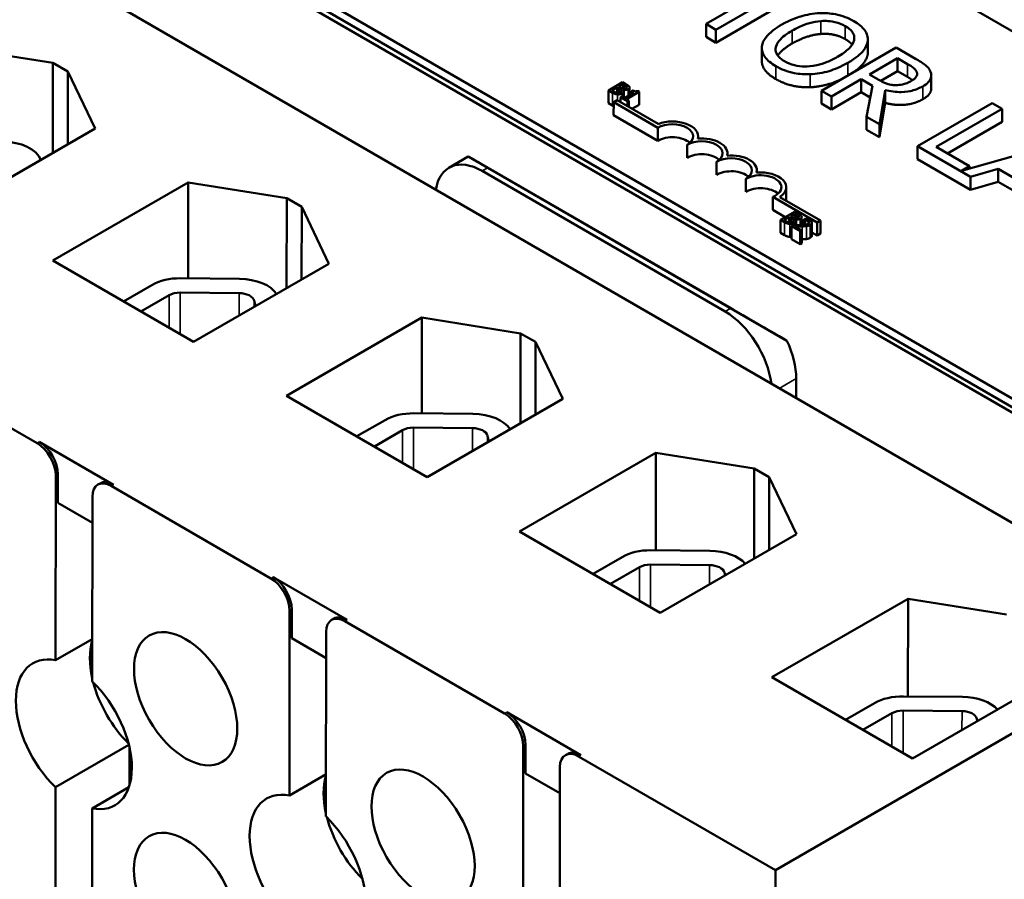
# Model space of a CAD drawing. Units: inches. Extents: x 0.05 to 2.15, y 0.02 to 1.68.
# Drawn here: x 1.49 to 1.65, y 1.15 to 1.28 of the extents above; entities that cross this region are included whole.
import ezdxf

# ---------------------------------------------------------------- set-up
doc = ezdxf.new("R2010")
doc.units = ezdxf.units.IN
doc.header["$LTSCALE"] = 0.1
doc.header["$MEASUREMENT"] = 0
doc.layers.add('Visible (ANSI)', color=7, linetype='Continuous', lineweight=50)
doc.layers.add('Visible Narrow (ANSI)', color=7, linetype='Continuous', lineweight=35)

msp = doc.modelspace()

# ---------------------------------------------------------------- linework, layer by layer
at = {"layer": 'Visible (ANSI)'}
for p, q in [((1.73531, 1.23275), (1.54704, 1.34165)), ((1.44719, 1.3393), (1.73062, 1.17534)), ((1.67901, 1.18782), (1.46139, 1.31371)), ((1.49696, 1.31274), (1.68522, 1.20383)), ((1.68522, 1.20247), (1.49695, 1.31138)), ((1.61248, 1.28906), (1.60209, 1.28306)), ((1.60365, 1.28215), (1.61404, 1.28815)), ((1.61404, 1.28611), (1.60365, 1.28011)), ((1.60208, 1.28102), (1.60209, 1.28306)), ((1.60209, 1.28306), (1.60365, 1.28215)), ((1.60365, 1.28011), (1.60365, 1.28215)), ((1.60365, 1.28011), (1.60208, 1.28102)), ((1.62757, 1.27834), (1.62758, 1.28038)), ((1.62759, 1.27856), (1.62759, 1.2806)), ((1.48367, 1.27941), (1.4992, 1.27692)), ((1.61087, 1.27724), (1.61088, 1.27928)), ((1.63205, 1.27934), (1.62027, 1.27254)), ((1.63509, 1.27759), (1.63205, 1.27934)), ((1.4992, 1.27692), (1.49918, 1.26275)), ((1.4992, 1.27692), (1.50155, 1.27556)), ((1.62783, 1.27509), (1.63226, 1.27765)), ((1.63226, 1.27765), (1.63382, 1.27675)), ((1.63226, 1.27561), (1.63226, 1.27765)), ((1.50155, 1.27556), (1.50154, 1.26411)), ((1.50155, 1.27556), (1.50584, 1.26659)), ((1.62921, 1.2743), (1.62783, 1.27509)), ((1.63226, 1.27561), (1.62961, 1.27408)), ((1.63382, 1.27471), (1.63226, 1.27561)), ((1.58892, 1.27388), (1.5867, 1.2726)), ((1.58832, 1.27319), (1.58897, 1.27356)), ((1.58951, 1.27354), (1.58892, 1.27388)), ((1.58897, 1.27286), (1.58897, 1.27356)), ((1.58897, 1.27356), (1.58925, 1.2734)), ((1.62184, 1.27163), (1.62652, 1.27434)), ((1.62652, 1.2723), (1.62652, 1.27434)), ((1.62652, 1.27434), (1.62832, 1.2733)), ((1.63757, 1.27292), (1.63757, 1.27496)), ((1.5867, 1.2726), (1.58734, 1.27223)), ((1.5867, 1.27056), (1.5867, 1.2726)), ((1.58725, 1.27257), (1.58807, 1.27305)), ((1.58749, 1.27243), (1.58725, 1.27257)), ((1.58807, 1.2722), (1.58807, 1.27305)), ((1.58807, 1.27305), (1.58841, 1.27285)), ((1.58865, 1.273), (1.58832, 1.27319)), ((1.58903, 1.27268), (1.58904, 1.27269)), ((1.58904, 1.27267), (1.58904, 1.27269)), ((1.58914, 1.27145), (1.58915, 1.27244)), ((1.59073, 1.27225), (1.58924, 1.27139)), ((1.58953, 1.27122), (1.59153, 1.27238)), ((1.5896, 1.27304), (1.5896, 1.27313)), ((1.59004, 1.27185), (1.59004, 1.27304)), ((1.59053, 1.2726), (1.59033, 1.27248)), ((1.59033, 1.27248), (1.59073, 1.27225)), ((1.59033, 1.27202), (1.59033, 1.27248)), ((1.59153, 1.27238), (1.5913, 1.27251)), ((1.59153, 1.27034), (1.59153, 1.27238)), ((1.62027, 1.2705), (1.62027, 1.27254)), ((1.62027, 1.27254), (1.62184, 1.27163)), ((1.62652, 1.2723), (1.62183, 1.26959)), ((1.62796, 1.27147), (1.62652, 1.2723)), ((1.62832, 1.2733), (1.62736, 1.26844)), ((1.62939, 1.26726), (1.63033, 1.27265)), ((1.63032, 1.27061), (1.63033, 1.27265)), ((1.58734, 1.27019), (1.5867, 1.27056)), ((1.58753, 1.26867), (1.58754, 1.27071)), ((1.58808, 1.27103), (1.58754, 1.27071)), ((1.58754, 1.27071), (1.59448, 1.2667)), ((1.59453, 1.2673), (1.58808, 1.27103)), ((1.58884, 1.27162), (1.58861, 1.27149)), ((1.58861, 1.27072), (1.58861, 1.27149)), ((1.58861, 1.27149), (1.5897, 1.27087)), ((1.58924, 1.27139), (1.58884, 1.27162)), ((1.58993, 1.271), (1.58953, 1.27122)), ((1.5897, 1.27087), (1.58993, 1.271)), ((1.5897, 1.27009), (1.5897, 1.27087)), ((1.58992, 1.26996), (1.58993, 1.271)), ((1.62183, 1.26959), (1.62027, 1.2705)), ((1.62183, 1.26959), (1.62184, 1.27163)), ((1.63032, 1.27061), (1.62939, 1.26522)), ((1.64717, 1.2706), (1.63539, 1.26379)), ((1.64874, 1.26969), (1.64717, 1.2706)), ((1.59153, 1.27034), (1.5904, 1.26969)), ((1.63835, 1.26369), (1.64874, 1.26969)), ((1.64874, 1.26765), (1.64874, 1.26969)), ((1.59448, 1.26466), (1.58753, 1.26867)), ((1.62735, 1.2664), (1.62736, 1.26844)), ((1.62736, 1.26844), (1.62939, 1.26726)), ((1.64874, 1.26765), (1.64011, 1.26267)), ((1.50584, 1.26659), (1.48439, 1.2542)), ((1.59448, 1.26466), (1.59448, 1.2667)), ((1.62939, 1.26522), (1.62735, 1.2664)), ((1.62939, 1.26522), (1.62939, 1.26726)), ((1.60083, 1.26499), (1.60083, 1.26536)), ((1.65794, 1.26437), (1.64233, 1.25991)), ((1.5991, 1.26198), (1.59911, 1.26402)), ((1.63539, 1.26175), (1.63539, 1.26379)), ((1.63539, 1.26379), (1.64376, 1.25895)), ((1.64361, 1.26065), (1.63835, 1.26369)), ((1.56159, 1.26041), (1.56463, 1.26217)), ((1.61482, 1.23314), (1.56474, 1.26211)), ((1.60373, 1.2593), (1.60373, 1.26134)), ((1.60546, 1.26232), (1.60546, 1.26268)), ((1.64376, 1.25691), (1.63539, 1.26175)), ((1.6051, 1.23773), (1.5668, 1.25989)), ((1.56769, 1.2604), (1.60599, 1.23825)), ((1.61009, 1.25964), (1.61009, 1.26)), ((1.64233, 1.25991), (1.64361, 1.26065)), ((1.64361, 1.26027), (1.64361, 1.26065)), ((1.64376, 1.25895), (1.64813, 1.26023)), ((1.64813, 1.25819), (1.64813, 1.26023)), ((1.64813, 1.26023), (1.65263, 1.25763)), ((1.49917, 1.24579), (1.5205, 1.2581)), ((1.5205, 1.2581), (1.52049, 1.24297)), ((1.5205, 1.2581), (1.53602, 1.25562)), ((1.60836, 1.25663), (1.60836, 1.25867)), ((1.64376, 1.25691), (1.64376, 1.25895)), ((1.64813, 1.25819), (1.64376, 1.25691)), ((1.65143, 1.25628), (1.64813, 1.25819)), ((1.61472, 1.25528), (1.61472, 1.25732)), ((1.53602, 1.25562), (1.53601, 1.24144)), ((1.53602, 1.25562), (1.53838, 1.25426)), ((1.61261, 1.2558), (1.61958, 1.25177)), ((1.61261, 1.25376), (1.61261, 1.2558)), ((1.62013, 1.25208), (1.61372, 1.25579)), ((1.53838, 1.25426), (1.53837, 1.2428)), ((1.53838, 1.25426), (1.54267, 1.24528)), ((1.61457, 1.25263), (1.61261, 1.25376)), ((1.61604, 1.25347), (1.61381, 1.25219)), ((1.61662, 1.25313), (1.61604, 1.25347)), ((1.61381, 1.25219), (1.61445, 1.25182)), ((1.61381, 1.25015), (1.61381, 1.25219)), ((1.61436, 1.25216), (1.61518, 1.25264)), ((1.6146, 1.25202), (1.61436, 1.25216)), ((1.61518, 1.25179), (1.61518, 1.25264)), ((1.61518, 1.25264), (1.61552, 1.25244)), ((1.61543, 1.25278), (1.61608, 1.25315)), ((1.61576, 1.25258), (1.61543, 1.25278)), ((1.61608, 1.25245), (1.61608, 1.25315)), ((1.61608, 1.25315), (1.61636, 1.25299)), ((1.61614, 1.25227), (1.61615, 1.25228)), ((1.61615, 1.25226), (1.61615, 1.25228)), ((1.61626, 1.25136), (1.61626, 1.25203)), ((1.61671, 1.25263), (1.61671, 1.25272)), ((1.61715, 1.25137), (1.61715, 1.25263)), ((1.61773, 1.25239), (1.61742, 1.2522)), ((1.61742, 1.2522), (1.61743, 1.2522)), ((1.61742, 1.25139), (1.61742, 1.2522)), ((1.61743, 1.25139), (1.61743, 1.2522)), ((1.61958, 1.25177), (1.62013, 1.25208)), ((1.62013, 1.25004), (1.62013, 1.25208)), ((1.61587, 1.25136), (1.61555, 1.25118)), ((1.61555, 1.24914), (1.61555, 1.25118)), ((1.61555, 1.25118), (1.61692, 1.25039)), ((1.61718, 1.25054), (1.61609, 1.25117)), ((1.61692, 1.25039), (1.61718, 1.25054)), ((1.61692, 1.24835), (1.61692, 1.25039)), ((1.61718, 1.2485), (1.61718, 1.25054)), ((1.61876, 1.2497), (1.61876, 1.25174)), ((1.61958, 1.24973), (1.61958, 1.25177)), ((1.61445, 1.24978), (1.61381, 1.25015)), ((1.61692, 1.24835), (1.61555, 1.24914)), ((1.61958, 1.24973), (1.61876, 1.25021)), ((1.62013, 1.25004), (1.61958, 1.24973)), ((1.61718, 1.2485), (1.61692, 1.24835)), ((1.52134, 1.23297), (1.49917, 1.24579)), ((1.54267, 1.24528), (1.52134, 1.23297)), ((1.51931, 1.24298), (1.5286, 1.2429)), ((1.5103, 1.23935), (1.51475, 1.24192)), ((1.51306, 1.23776), (1.51751, 1.24033)), ((1.51925, 1.24073), (1.52855, 1.24065)), ((1.5309, 1.23946), (1.53112, 1.23862)), ((1.536, 1.22448), (1.55733, 1.2368)), ((1.55733, 1.2368), (1.55732, 1.2217)), ((1.55733, 1.2368), (1.57285, 1.23431)), ((1.57285, 1.23431), (1.57284, 1.22014)), ((1.57285, 1.23431), (1.57521, 1.23295)), ((1.57521, 1.23295), (1.5752, 1.2215)), ((1.57521, 1.23295), (1.5795, 1.22398)), ((1.47153, 1.23156), (1.49669, 1.21701)), ((1.61629, 1.2241), (1.61629, 1.22718)), ((1.55816, 1.21166), (1.536, 1.22448)), ((1.5795, 1.22398), (1.55816, 1.21166)), ((1.55607, 1.22171), (1.56536, 1.22162)), ((1.54707, 1.21808), (1.55151, 1.22064)), ((1.55601, 1.21946), (1.5653, 1.21937)), ((1.54983, 1.21649), (1.55426, 1.21905)), ((1.56765, 1.21818), (1.56789, 1.21728)), ((1.49704, 1.21721), (1.50871, 1.21046)), ((1.57271, 1.20311), (1.59416, 1.2155)), ((1.59416, 1.2155), (1.59415, 1.20012)), ((1.59416, 1.2155), (1.60968, 1.21301)), ((1.49961, 1.1828), (1.49963, 1.2119)), ((1.49998, 1.20758), (1.49999, 1.21211)), ((1.60968, 1.21301), (1.60967, 1.19883)), ((1.60968, 1.21301), (1.61204, 1.21165)), ((1.61204, 1.21165), (1.61203, 1.20019)), ((1.61204, 1.21165), (1.61632, 1.20267)), ((1.50627, 1.21047), (1.50663, 1.21067)), ((1.50836, 1.21026), (1.53352, 1.1957)), ((1.50541, 1.20856), (1.50538, 1.17946)), ((1.50541, 1.20445), (1.49998, 1.20758)), ((1.59488, 1.19029), (1.57271, 1.20311)), ((1.61632, 1.20267), (1.59488, 1.19029)), ((1.5934, 1.20012), (1.6027, 1.20004)), ((1.58428, 1.19642), (1.58885, 1.19906)), ((1.59335, 1.19787), (1.60264, 1.19779)), ((1.58703, 1.19483), (1.5916, 1.19746)), ((1.60499, 1.1966), (1.6051, 1.19619)), ((1.53387, 1.19591), (1.54554, 1.18916)), ((1.61246, 1.18012), (1.63391, 1.1925)), ((1.63391, 1.1925), (1.63389, 1.1771)), ((1.63391, 1.1925), (1.64943, 1.19002)), ((1.53644, 1.16149), (1.53646, 1.1906)), ((1.53681, 1.18628), (1.53682, 1.1908)), ((1.5431, 1.18916), (1.54345, 1.18937)), ((1.54519, 1.18895), (1.57035, 1.1744)), ((1.54224, 1.18726), (1.54221, 1.15815)), ((1.67901, 1.18782), (1.61301, 1.14972)), ((1.50539, 1.18614), (1.49961, 1.1828)), ((1.54223, 1.18314), (1.53681, 1.18628)), ((1.63462, 1.1673), (1.61246, 1.18012)), ((1.65607, 1.17968), (1.63462, 1.1673)), ((1.62406, 1.17341), (1.62863, 1.17605)), ((1.63318, 1.17711), (1.64248, 1.17703)), ((1.5707, 1.1746), (1.58237, 1.16785)), ((1.62681, 1.17182), (1.63138, 1.17445)), ((1.63312, 1.17486), (1.64242, 1.17478)), ((1.64477, 1.17359), (1.64487, 1.17322)), ((1.49959, 1.1628), (1.51115, 1.16947)), ((1.51126, 1.169), (1.51125, 1.1631)), ((1.57327, 1.14019), (1.57329, 1.16929)), ((1.57364, 1.16497), (1.57364, 1.1695)), ((1.57993, 1.16786), (1.58028, 1.16806)), ((1.58201, 1.16765), (1.61301, 1.14972)), ((1.57906, 1.16184), (1.57364, 1.16497)), ((1.57907, 1.16595), (1.57904, 1.13685)), ((1.54222, 1.16483), (1.53644, 1.16149)), ((1.49957, 1.13369), (1.49959, 1.1628)), ((1.51116, 1.1628), (1.50537, 1.15946)), ((1.50537, 1.15946), (1.50534, 1.13035)), ((1.61301, 1.14972), (1.61294, 1.06471))]:
    msp.add_line(p, q, dxfattribs=at)
for centre, major_axis, ratio, start_param, end_param in [((1.59679, 1.26536), (0.00327, 0), 0.577915, 5.498277, 8.639869), ((1.59679, 1.26536), (0.00404, 0), 0.577915, 6.125592, 8.448306), ((1.49113, 1.26088), (0.00631, -0.00001), 0.577915, 0.216252, 1.556411), ((1.59679, 1.26332), (-0.00327, 0), 0.577915, 3.711307, 5.498277), ((1.60142, 1.26268), (0.00327, 0), 0.577915, 5.498277, 8.639869), ((1.60142, 1.26268), (0.00404, 0), 0.577915, 6.125592, 8.012554), ((1.5668, 1.25139), (-0.00521, 0.00902), 0.57735, 5.496809, 6.909054), ((1.57505, 1.25615), (-0.01041, 0.00602), 0.000424, 6.142022, 7.069317), ((1.60142, 1.26064), (-0.00327, 0), 0.577915, 3.711307, 5.498277), ((1.60605, 1.26), (0.00327, 0), 0.577915, 5.498277, 8.639869), ((1.60605, 1.26), (0.00404, 0), 0.577915, 6.125592, 8.012554), ((1.60605, 1.25796), (-0.00327, 0), 0.577915, 3.711307, 5.498277), ((1.61068, 1.25733), (0.00404, 0), 0.577915, 5.566256, 8.012554), ((1.61068, 1.25733), (0.00327, 0), 0.577915, 5.346427, 8.639869), ((1.61068, 1.25529), (-0.00327, 0), 0.577915, 3.711307, 5.498277), ((1.61068, 1.25529), (0.00404, 0), 0.577915, 6.253992, 6.283185), ((1.51922, 1.23934), (0.00631, -0.00001), 0.577915, 1.556411, 2.356684), ((1.52851, 1.23925), (0.00631, -0.00001), 0.577915, 0.357528, 1.556411), ((1.51922, 1.23934), (0.00242, 0), 0.577915, 1.556411, 2.356684), ((1.52851, 1.23925), (0.00242, 0), 0.577915, 0.151535, 1.556411), ((1.61335, 1.234), (-0.01041, 0.00602), 0.000424, 0.786132, 1.713427), ((1.6051, 1.22923), (0.00521, -0.00902), 0.57735, 0.942972, 2.355216), ((1.60893, 1.23145), (-0.00521, 0.00902), 0.57735, 3.926013, 4.569514), ((1.55597, 1.21806), (0.00631, -0.00001), 0.577915, 1.556411, 2.356684), ((1.56527, 1.21798), (0.00631, -0.00001), 0.577915, 0.342555, 1.556411), ((1.55597, 1.21806), (0.00242, 0), 0.577915, 1.556411, 2.356684), ((1.56527, 1.21798), (0.00242, 0), 0.577915, 0.151535, 1.556411), ((1.49669, 1.21361), (-0.00208, 0.00361), 0.57735, 3.926013, 5.496809), ((1.49704, 1.21381), (-0.00208, 0.00361), 0.57735, 3.926013, 5.496809), ((1.50836, 1.20686), (-0.00208, 0.00361), 0.57735, 5.496809, 7.067605), ((1.50871, 1.20706), (-0.00208, 0.00361), 0.57735, 5.496809, 6.283185), ((1.59331, 1.19648), (0.00631, -0.00001), 0.577915, 1.556411, 2.356684), ((1.6026, 1.19639), (0.00631, -0.00001), 0.577915, 0.462731, 1.556411), ((1.59331, 1.19648), (0.00242, 0), 0.577915, 1.556411, 2.356684), ((1.6026, 1.19639), (0.00242, 0), 0.577915, 0.151535, 1.556411), ((1.53352, 1.1923), (-0.00208, 0.00361), 0.57735, 3.926013, 5.496809), ((1.53387, 1.19251), (-0.00208, 0.00361), 0.57735, 3.926013, 5.496809), ((1.54518, 1.18555), (-0.00208, 0.00361), 0.57735, 5.496809, 7.067605), ((1.54554, 1.18576), (-0.00208, 0.00361), 0.57735, 5.496809, 6.283185), ((1.51416, 1.17786), (0.00646, -0.01119), 0.57735, 3.642363, 4.209663), ((1.50249, 1.17113), (-0.00646, 0.01119), 0.57735, 5.818456, 8.316755), ((1.50249, 1.17113), (0.00646, -0.01119), 0.57735, 5.818456, 8.316755), ((1.51416, 1.17786), (0.00646, -0.01119), 0.57735, 4.268928, 5.15585), ((1.63309, 1.17346), (0.00631, -0.00001), 0.577915, 1.556411, 2.356684), ((1.64238, 1.17338), (0.00631, -0.00001), 0.577915, 0.470563, 1.556411), ((1.57034, 1.171), (-0.00208, 0.00361), 0.57735, 3.926013, 5.496809), ((1.5707, 1.1712), (-0.00208, 0.00361), 0.57735, 3.926013, 5.496809), ((1.63309, 1.17346), (0.00242, 0), 0.577915, 1.556411, 2.356684), ((1.64238, 1.17338), (0.00242, 0), 0.577915, 0.151535, 1.556411), ((1.58201, 1.16425), (-0.00208, 0.00361), 0.57735, 5.496809, 7.067605), ((1.58237, 1.16445), (-0.00208, 0.00361), 0.57735, 5.496809, 6.283185), ((1.55098, 1.15656), (0.00646, -0.01119), 0.57735, 3.642363, 4.209663), ((1.53932, 1.14982), (-0.00646, 0.01119), 0.57735, 5.818456, 8.316755), ((1.53932, 1.14982), (0.00646, -0.01119), 0.57735, 5.818456, 8.316755), ((1.55098, 1.15656), (0.00646, -0.01119), 0.57735, 4.268928, 5.15585)]:
    msp.add_ellipse(centre, major_axis=major_axis, ratio=ratio, start_param=start_param, end_param=end_param, dxfattribs=at)
for centre in [(1.5201, 1.17673), (1.55751, 1.15508), (1.52008, 1.14511)]:
    msp.add_ellipse(centre, major_axis=(-0.00575, 0.00996), ratio=0.57735, dxfattribs=at)
for points, degree, knots in [([(1.61998, 1.28477), (1.61893, 1.28471), (1.61794, 1.28453), (1.61642, 1.28408), (1.61536, 1.28373), (1.61402, 1.28296)], 3, [-0.4535931, -0.4535931, -0.4535931, -0.4535931, -0.1730145, -0.1730145, 0, 0, 0, 0]), ([(1.62537, 1.2835), (1.62495, 1.28374), (1.62448, 1.28396), (1.62351, 1.28433), (1.62301, 1.28447), (1.62167, 1.28474), (1.62084, 1.2848), (1.61998, 1.28477)], 3, [-0.1838205, -0.1838205, -0.1838205, -0.1838205, -0.1294776, -0.1294776, -0.0783848, -0.0783848, 0, 0, 0, 0]), ([(1.61402, 1.28296), (1.61302, 1.28238), (1.61214, 1.28172), (1.61119, 1.28052), (1.61095, 1.28003), (1.61089, 1.27953)], 3, [-0.2095682, -0.2095682, -0.2095682, -0.2095682, -0.0796629, -0.0796629, 0, 0, 0, 0]), ([(1.61566, 1.28202), (1.61627, 1.28237), (1.61722, 1.28286), (1.61894, 1.28335), (1.61955, 1.28347), (1.62018, 1.28352)], 3, [-0.1758909, -0.1758909, -0.1758909, -0.1758909, -0.0584146, -0.0584146, 0, 0, 0, 0]), ([(1.62018, 1.28352), (1.62057, 1.28354), (1.62096, 1.28355), (1.62178, 1.28349), (1.62213, 1.28343), (1.62301, 1.28321), (1.62355, 1.28298), (1.62402, 1.28271)], 3, [-0.1103904, -0.1103904, -0.1103904, -0.1103904, -0.0872246, -0.0872246, -0.0608768, -0.0608768, 0, 0, 0, 0]), ([(1.62758, 1.28038), (1.6276, 1.28066), (1.62758, 1.28094), (1.62739, 1.28157), (1.62722, 1.28186), (1.62669, 1.2826), (1.62609, 1.28308), (1.62537, 1.2835)], 3, [-0.1550605, -0.1550605, -0.1550605, -0.1550605, -0.1273827, -0.1273827, -0.0932658, -0.0932658, 0, 0, 0, 0]), ([(1.61445, 1.27718), (1.61419, 1.27733), (1.61396, 1.2775), (1.61357, 1.27784), (1.61341, 1.27802), (1.6131, 1.27852), (1.61302, 1.27886), (1.61309, 1.27966), (1.61331, 1.28006), (1.61409, 1.28101), (1.61485, 1.28155), (1.61566, 1.28202)], 3, [-0.265854, -0.265854, -0.265854, -0.265854, -0.2376246, -0.2376246, -0.211071, -0.211071, -0.1655979, -0.1655979, -0.1044188, -0.1044188, 0, 0, 0, 0]), ([(1.62402, 1.28271), (1.62433, 1.28253), (1.6246, 1.28233), (1.62504, 1.28192), (1.6252, 1.2817), (1.62546, 1.28115), (1.62548, 1.28082), (1.62541, 1.28049)], 3, [-0.1298445, -0.1298445, -0.1298445, -0.1298445, -0.0900271, -0.0900271, -0.0527764, -0.0527764, 0, 0, 0, 0]), ([(1.62541, 1.28049), (1.62529, 1.27994), (1.62487, 1.27947), (1.62415, 1.27873), (1.6235, 1.27828), (1.62281, 1.27788)], 3, [-0.1353587, -0.1353587, -0.1353587, -0.1353587, -0.0892392, -0.0892392, 0, 0, 0, 0]), ([(1.62444, 1.27693), (1.62578, 1.2777), (1.62647, 1.27837), (1.62725, 1.27936), (1.6275, 1.27986), (1.62758, 1.28038)], 3, [-0.1725234, -0.1725234, -0.1725234, -0.1725234, -0.082194, -0.082194, 0, 0, 0, 0]), ([(1.61089, 1.27953), (1.61086, 1.27924), (1.61088, 1.27896), (1.61104, 1.27841), (1.61117, 1.27813), (1.61175, 1.27731), (1.61236, 1.27683), (1.61309, 1.27641)], 3, [-0.1899585, -0.1899585, -0.1899585, -0.1899585, -0.1410488, -0.1410488, -0.0942344, -0.0942344, 0, 0, 0, 0]), ([(1.62757, 1.27834), (1.62746, 1.2775), (1.62618, 1.27605), (1.62538, 1.27549)], 2, [0, 0, 0, 1, 1.65144, 1.65144, 1.65144]), ([(1.61309, 1.27437), (1.61189, 1.27506), (1.61087, 1.27651), (1.61087, 1.27724)], 2, [0, 0, 0, 1, 1.852969, 1.852969, 1.852969]), ([(1.62281, 1.27788), (1.6223, 1.27759), (1.62175, 1.27731), (1.62066, 1.27687), (1.62012, 1.2767), (1.61873, 1.27639), (1.61808, 1.27637), (1.61708, 1.27637), (1.61654, 1.27643), (1.61543, 1.2767), (1.61491, 1.27692), (1.61445, 1.27718)], 3, [-0.2107542, -0.2107542, -0.2107542, -0.2107542, -0.1781192, -0.1781192, -0.1502433, -0.1502433, -0.1102271, -0.1102271, -0.0589634, -0.0589634, 0, 0, 0, 0]), ([(1.61849, 1.27513), (1.619, 1.27515), (1.61949, 1.27521), (1.6205, 1.27538), (1.621, 1.2755), (1.62229, 1.27589), (1.6233, 1.27628), (1.62444, 1.27693)], 3, [-0.3193471, -0.3193471, -0.3193471, -0.3193471, -0.2366888, -0.2366888, -0.1475042, -0.1475042, 0, 0, 0, 0]), ([(1.63382, 1.27675), (1.63408, 1.2766), (1.63456, 1.27631), (1.63507, 1.27584), (1.63522, 1.27565), (1.63529, 1.27544)], 3, [-0.08773459, -0.08773459, -0.08773459, -0.08773459, -0.033721, -0.033721, 0, 0, 0, 0]), ([(1.63747, 1.27549), (1.6374, 1.27568), (1.6373, 1.27587), (1.63703, 1.27622), (1.63687, 1.27639), (1.63621, 1.27692), (1.63566, 1.27726), (1.63509, 1.27759)], 3, [-0.1342078, -0.1342078, -0.1342078, -0.1342078, -0.1032182, -0.1032182, -0.0732245, -0.0732245, 0, 0, 0, 0]), ([(1.61309, 1.27641), (1.61351, 1.27616), (1.61397, 1.27594), (1.61493, 1.27558), (1.61544, 1.27543), (1.61679, 1.27516), (1.61763, 1.2751), (1.61849, 1.27513)], 3, [-0.1848738, -0.1848738, -0.1848738, -0.1848738, -0.1301767, -0.1301767, -0.07905, -0.07905, 0, 0, 0, 0]), ([(1.63529, 1.27544), (1.63533, 1.27531), (1.63535, 1.27518), (1.6353, 1.2749), (1.63523, 1.27478), (1.63501, 1.27446), (1.63476, 1.27427), (1.63447, 1.2741)], 3, [-0.06802653, -0.06802653, -0.06802653, -0.06802653, -0.05392083, -0.05392083, -0.03763029, -0.03763029, 0, 0, 0, 0]), ([(1.63623, 1.27323), (1.63656, 1.27342), (1.63686, 1.27363), (1.63725, 1.27403), (1.63741, 1.27424), (1.6376, 1.27485), (1.63759, 1.27517), (1.63747, 1.27549)], 3, [-0.1611357, -0.1611357, -0.1611357, -0.1611357, -0.0973359, -0.0973359, -0.0518737, -0.0518737, 0, 0, 0, 0]), ([(1.62342, 1.27436), (1.62247, 1.2739), (1.61996, 1.27315), (1.61849, 1.27309)], 2, [0.353116, 0.353116, 0.353116, 1, 2, 2, 2]), ([(1.63195, 1.27342), (1.6317, 1.27342), (1.63146, 1.27344), (1.63089, 1.27354), (1.63064, 1.27363), (1.63006, 1.27384), (1.62961, 1.27406), (1.62921, 1.2743)], 3, [-0.07046916, -0.07046916, -0.07046916, -0.07046916, -0.06302961, -0.06302961, -0.05233341, -0.05233341, 0, 0, 0, 0]), ([(1.63447, 1.2741), (1.63425, 1.27398), (1.63401, 1.27386), (1.63349, 1.27365), (1.63325, 1.27358), (1.63268, 1.27345), (1.63232, 1.27341), (1.63195, 1.27342)], 3, [-0.07808012, -0.07808012, -0.07808012, -0.07808012, -0.05609771, -0.05609771, -0.03398353, -0.03398353, 0, 0, 0, 0]), ([(1.63033, 1.27265), (1.63072, 1.27254), (1.63114, 1.27246), (1.63198, 1.27235), (1.63239, 1.27233), (1.63363, 1.27234), (1.63421, 1.27247), (1.63515, 1.2727), (1.63573, 1.27294), (1.63623, 1.27323)], 3, [-0.1233442, -0.1233442, -0.1233442, -0.1233442, -0.1080751, -0.1080751, -0.0935517, -0.0935517, -0.0649478, -0.0649478, 0, 0, 0, 0]), ([(1.63757, 1.27292), (1.63757, 1.2726), (1.63715, 1.27172), (1.63623, 1.27119)], 2, [0.45199, 0.45199, 0.45199, 1, 2, 2, 2])]:
    msp.add_open_spline(points, degree=degree, knots=knots, dxfattribs=at)
for points in [[(1.62018, 1.28148), (1.61911, 1.2814), (1.6168, 1.28064), (1.61565, 1.27998)], [(1.62402, 1.28067), (1.62317, 1.28116), (1.6213, 1.28156), (1.62018, 1.28148)], [(1.61565, 1.27998), (1.61398, 1.27901), (1.61338, 1.27808)], [(1.62509, 1.27979), (1.62473, 1.28026), (1.62402, 1.28067)], [(1.62759, 1.27856), (1.62759, 1.27845), (1.62757, 1.27834)], [(1.59001, 1.27315), (1.58996, 1.27325), (1.58975, 1.2734), (1.58951, 1.27354)], [(1.61849, 1.27309), (1.61694, 1.27304), (1.61424, 1.2737), (1.61309, 1.27437)], [(1.63462, 1.27419), (1.6343, 1.27443), (1.63382, 1.27471)], [(1.58734, 1.27223), (1.58757, 1.2721), (1.58794, 1.27198), (1.58816, 1.27196)], [(1.58809, 1.2722), (1.58794, 1.27221), (1.58768, 1.27232), (1.58749, 1.27243)], [(1.58857, 1.27229), (1.58845, 1.27222), (1.58823, 1.27218), (1.58809, 1.2722)], [(1.58816, 1.27196), (1.58835, 1.27195), (1.58873, 1.27203), (1.58889, 1.27212)], [(1.58841, 1.27285), (1.58856, 1.27276), (1.5887, 1.27266), (1.58874, 1.2726)], [(1.58874, 1.2726), (1.58879, 1.2725), (1.5887, 1.27236), (1.58857, 1.27229)], [(1.58907, 1.27284), (1.58895, 1.27286), (1.58879, 1.27292), (1.58865, 1.273)], [(1.58889, 1.27212), (1.5891, 1.27224), (1.58917, 1.27253), (1.58903, 1.27268)], [(1.58904, 1.27269), (1.58926, 1.27264), (1.58967, 1.27269), (1.58983, 1.27278)], [(1.58948, 1.27294), (1.58937, 1.27287), (1.58918, 1.27283), (1.58907, 1.27284)], [(1.58925, 1.2734), (1.58941, 1.27331), (1.58956, 1.2732), (1.5896, 1.27313)], [(1.5896, 1.27313), (1.58962, 1.27308), (1.58956, 1.27298), (1.58948, 1.27294)], [(1.58983, 1.27278), (1.58997, 1.27286), (1.59006, 1.27304), (1.59001, 1.27315)], [(1.5913, 1.27251), (1.59111, 1.27242), (1.59076, 1.27247), (1.59053, 1.2726)], [(1.63623, 1.27119), (1.63494, 1.27045), (1.63187, 1.2702), (1.63032, 1.27061)], [(1.58754, 1.27009), (1.58744, 1.27013), (1.58734, 1.27019)], [(1.6152, 1.25179), (1.61505, 1.2518), (1.6148, 1.25191), (1.6146, 1.25202)], [(1.61568, 1.25188), (1.61557, 1.25181), (1.61534, 1.25177), (1.6152, 1.25179)], [(1.61552, 1.25244), (1.61567, 1.25235), (1.61581, 1.25225), (1.61585, 1.25218)], [(1.61585, 1.25218), (1.6159, 1.25209), (1.61581, 1.25195), (1.61568, 1.25188)], [(1.61618, 1.25243), (1.61606, 1.25245), (1.6159, 1.2525), (1.61576, 1.25258)], [(1.616, 1.25171), (1.61622, 1.25183), (1.61628, 1.25212), (1.61614, 1.25227)], [(1.61615, 1.25228), (1.61637, 1.25223), (1.61678, 1.25228), (1.61694, 1.25237)], [(1.61659, 1.25252), (1.61648, 1.25246), (1.61629, 1.25242), (1.61618, 1.25243)], [(1.61636, 1.25299), (1.61652, 1.2529), (1.61667, 1.25279), (1.61671, 1.25272)], [(1.61671, 1.25272), (1.61673, 1.25267), (1.61667, 1.25257), (1.61659, 1.25252)], [(1.61712, 1.25274), (1.61707, 1.25284), (1.61686, 1.25299), (1.61662, 1.25313)], [(1.61694, 1.25237), (1.61708, 1.25245), (1.61718, 1.25263), (1.61712, 1.25274)], [(1.61743, 1.2522), (1.61749, 1.25219), (1.61768, 1.25216), (1.61777, 1.25214)], [(1.61844, 1.25214), (1.61829, 1.25222), (1.61787, 1.25236), (1.61773, 1.25239)], [(1.61777, 1.25214), (1.61788, 1.25212), (1.61808, 1.25205), (1.61816, 1.252)], [(1.61816, 1.252), (1.61824, 1.25195), (1.61833, 1.25185), (1.61834, 1.25179)], [(1.61849, 1.2514), (1.61877, 1.25156), (1.61875, 1.25196), (1.61844, 1.25214)], [(1.61445, 1.25182), (1.61468, 1.25169), (1.61505, 1.25157), (1.61527, 1.25155)], [(1.61527, 1.25155), (1.61546, 1.25154), (1.61584, 1.25161), (1.616, 1.25171)], [(1.61694, 1.25136), (1.61667, 1.25136), (1.61615, 1.25136), (1.61587, 1.25136)], [(1.61609, 1.25117), (1.61629, 1.25117), (1.61696, 1.25116), (1.61725, 1.25116)], [(1.61817, 1.25157), (1.61799, 1.25146), (1.61747, 1.25138), (1.61694, 1.25136)], [(1.61725, 1.25116), (1.61743, 1.25117), (1.61778, 1.25119), (1.61793, 1.25121)], [(1.61793, 1.25121), (1.61808, 1.25123), (1.61836, 1.25132), (1.61849, 1.2514)], [(1.61834, 1.25179), (1.61835, 1.25173), (1.61826, 1.25162), (1.61817, 1.25157)], [(1.61527, 1.24951), (1.61505, 1.24953), (1.61468, 1.24965), (1.61445, 1.24978)], [(1.61555, 1.24952), (1.61541, 1.2495), (1.61527, 1.24951)], [(1.61725, 1.24912), (1.61721, 1.24912), (1.61718, 1.24912)], [(1.61793, 1.24917), (1.61777, 1.24914), (1.61743, 1.24913), (1.61725, 1.24912)], [(1.61849, 1.24936), (1.61835, 1.24928), (1.61807, 1.24919), (1.61793, 1.24917)], [(1.61876, 1.2497), (1.61876, 1.24952), (1.61849, 1.24936)]]:
    msp.add_open_spline(points, degree=2, dxfattribs=at)
at = {"layer": 'Visible Narrow (ANSI)'}
for p, q in [((1.62018, 1.28148), (1.62018, 1.28352)), ((1.61565, 1.27998), (1.61566, 1.28202)), ((1.62402, 1.28067), (1.62402, 1.28271)), ((1.62444, 1.27495), (1.62444, 1.27693)), ((1.63382, 1.27471), (1.63382, 1.27675)), ((1.61309, 1.27437), (1.61309, 1.27641)), ((1.61849, 1.27309), (1.61849, 1.27513)), ((1.63529, 1.27491), (1.63529, 1.27544)), ((1.58734, 1.27019), (1.58734, 1.27223)), ((1.58841, 1.27222), (1.58841, 1.27285)), ((1.58874, 1.27242), (1.58874, 1.2726)), ((1.58889, 1.27159), (1.58889, 1.27212)), ((1.58925, 1.27285), (1.58925, 1.2734)), ((1.58983, 1.27173), (1.58983, 1.27278)), ((1.63623, 1.27119), (1.63623, 1.27323)), ((1.58816, 1.27098), (1.58816, 1.27196)), ((1.5668, 1.25989), (1.56769, 1.2604)), ((1.61552, 1.25181), (1.61552, 1.25244)), ((1.61585, 1.25201), (1.61585, 1.25218)), ((1.61636, 1.25243), (1.61636, 1.25299)), ((1.61694, 1.25136), (1.61694, 1.25237)), ((1.61777, 1.25143), (1.61777, 1.25214)), ((1.61816, 1.25156), (1.61816, 1.252)), ((1.61445, 1.24978), (1.61445, 1.25182)), ((1.61527, 1.24951), (1.61527, 1.25155)), ((1.616, 1.25136), (1.616, 1.25171)), ((1.61725, 1.24912), (1.61725, 1.25116)), ((1.61793, 1.24917), (1.61793, 1.25121)), ((1.61834, 1.25176), (1.61834, 1.25179)), ((1.61849, 1.24936), (1.61849, 1.2514)), ((1.51751, 1.24033), (1.5175, 1.23519)), ((1.51925, 1.24073), (1.51925, 1.23418)), ((1.52855, 1.24065), (1.52854, 1.23713)), ((1.5309, 1.23946), (1.5309, 1.23849)), ((1.60599, 1.23825), (1.6051, 1.23773)), ((1.61362, 1.22564), (1.61629, 1.22718)), ((1.55601, 1.21946), (1.556, 1.21291)), ((1.5653, 1.21937), (1.5653, 1.21578)), ((1.55426, 1.21905), (1.55426, 1.21392)), ((1.56765, 1.21818), (1.56765, 1.21714)), ((1.49704, 1.21721), (1.49669, 1.21701)), ((1.49963, 1.2119), (1.49999, 1.21211)), ((1.50871, 1.21046), (1.50836, 1.21026)), ((1.59335, 1.19787), (1.59334, 1.19118)), ((1.60264, 1.19779), (1.60264, 1.19477)), ((1.5916, 1.19746), (1.5916, 1.19219)), ((1.60499, 1.1966), (1.60499, 1.19613)), ((1.53387, 1.19591), (1.53352, 1.1957)), ((1.53646, 1.1906), (1.53682, 1.1908)), ((1.54554, 1.18916), (1.54519, 1.18895)), ((1.5707, 1.1746), (1.57035, 1.1744)), ((1.63138, 1.17445), (1.63137, 1.16918)), ((1.63312, 1.17486), (1.63312, 1.16817)), ((1.64242, 1.17478), (1.64241, 1.1718)), ((1.64477, 1.17359), (1.64477, 1.17316)), ((1.57329, 1.16929), (1.57364, 1.1695)), ((1.58237, 1.16785), (1.58201, 1.16765))]:
    msp.add_line(p, q, dxfattribs=at)

doc.saveas('drawing.dxf')
